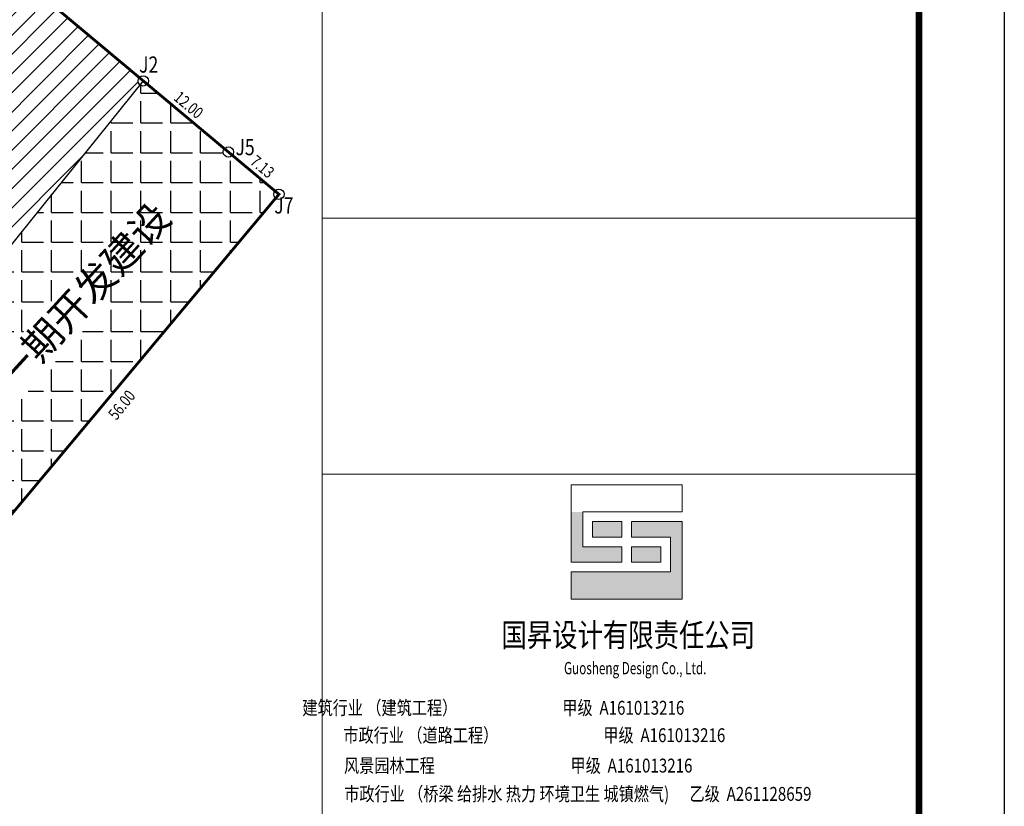
# Model space of a CAD drawing. Extents: x 40366304 to 40366483, y 2723680 to 2723821.
# Drawn here: x 40366448 to 40366483, y 2723746 to 2723773 of the extents above; entities that cross this region are included whole.
import ezdxf
from ezdxf.enums import TextEntityAlignment as Align

# ---------------------------------------------------------------- set-up
doc = ezdxf.new("R2010")
doc.units = 0
doc.header["$LTSCALE"] = 1000
doc.header["$MEASUREMENT"] = 0
doc.linetypes.add('ACAD_ISO05W100', pattern=[33, 24, -3, 0, -3, 0, -3])
doc.layers.add('C-Sheet-图框', color=101, linetype='Continuous', lineweight=15)
for name, color, linetype in [('JZD', 1, 'Continuous'), ('JZP', 1, 'Continuous'), ('PUB_TEXT', 102, 'Continuous')]:
    doc.layers.add(name, color=color, linetype=linetype)
doc.layers.add('yichutu', color=7, linetype='Continuous', true_color=0xffffff, plot=False)
doc.styles.add('-宋体', font='txt', dxfattribs={"width": 0.8})
doc.styles.add('_ROMANT', font='ROMANT', dxfattribs={"width": 0.6})
doc.styles.add('HZ', font='rs.shx', dxfattribs={"width": 0.8, "bigfont": 'hztxt.shx'})
doc.styles.get("Standard").update_dxf_attribs({"font": 'gbenor.shx', "bigfont": 'gbcbig.shx'})

# ---------------------------------------------------------------- blocks, each defined once
blk = doc.blocks.new('GC0000')
at = {"linetype": 'Continuous'}
blk.add_point((0, 0), dxfattribs=at)
blk = doc.blocks.new('sdxgdfhdfhrtfhrty5hjdftwey345ery5qy45hrtw5erwy')
at = {"ltscale": 0.02}
h = blk.add_hatch(dxfattribs=at)
h.set_pattern_fill('ANSI31', color=41, scale=0.3)
h.set_pattern_definition([(45, (-53.73117, 118.3202), (-0.33675960454, 0.33675960454), [])])
h.paths.add_polyline_path([(40366503.359, 2723847.604, -0.226657), (40366503.292, 2723847.745, -0.175523), (40366503.334, 2723847.862), (40366492.365, 2723857.028, -0.414133), (40366492.108, 2723857.005), (40366480.671, 2723843.319, -0.222138), (40366480.736, 2723843.179, -0.175796), (40366480.694, 2723843.062), (40366491.899, 2723833.699, -0.409199), (40366492.153, 2723833.724)])
h = blk.add_hatch(dxfattribs=at)
h.set_pattern_fill('ANGLE', color=256, scale=0.3)
h.set_pattern_definition([(0, (-53.7312, 118.3202), (0, 1.04775), [0.762, -0.28575]), (90, (-53.7312, 118.3202), (-1.04775, 6e-17), [0.762, -0.28575])])
h.paths.add_polyline_path([(40366492.153, 2723833.724, -0.226657), (40366492.221, 2723833.582, -0.175722), (40366492.179, 2723833.466), (40366494.892, 2723831.198, -0.701224), (40366495.214, 2723831.081, -0.175974), (40366495.172, 2723830.965), (40366496.576, 2723829.792), (40366508.129, 2723843.618, -0.222019), (40366508.064, 2723843.757, -0.175744), (40366508.106, 2723843.874), (40366506.606, 2723845.127, -0.700954), (40366506.285, 2723845.244, -0.175793), (40366506.327, 2723845.361), (40366503.613, 2723847.628, -0.408967), (40366503.359, 2723847.604)])
h.paths.add_polyline_path([(40366499.011, 2723836.396), (40366502.267, 2723839.95), (40366501.143, 2723840.98), (40366497.887, 2723837.426)], flags=16)
h.paths.add_polyline_path([(40366494.576, 2723830.147), (40366495.532, 2723830.147), (40366495.532, 2723831.001), (40366494.576, 2723831.001)], flags=25)
at = {"layer": 'JZD', "linetype": 'ACAD_ISO05W100'}
blk.add_line((40366503.474, 2723847.745), (40366492.039, 2723833.582), dxfattribs=at)
at = {"layer": 'JZD', "linetype": 'ACAD_ISO05W100', "const_width": 0.0975, "flags": 128}
blk.add_lwpolyline([(40366492.225, 2723857.145), (40366508.246, 2723843.757), (40366496.576, 2723829.792), (40366480.554, 2723843.179)], close=True, dxfattribs=at)
at = {"layer": 'JZP', "linetype": 'Continuous'}
for centre in [(40366492.225, 2723857.145), (40366503.474, 2723847.745), (40366506.467, 2723845.244), (40366508.246, 2723843.757), (40366480.554, 2723843.179), (40366492.039, 2723833.582), (40366495.032, 2723831.081), (40366496.576, 2723829.792)]:
    blk.add_circle(centre, 0.182, dxfattribs=at)
at = {"layer": 'JZD', "linetype": 'Continuous', "xscale": 0.325, "yscale": 0.325, "zscale": 0.325, "rotation": 359.374988938597}
for p in [(40366492.225, 2723857.145), (40366480.554, 2723843.179), (40366496.576, 2723829.792)]:
    blk.add_blockref('GC0000', p, dxfattribs=at)
blk.add_text('二期开发建设', height=1.0128, rotation=47.5065).set_placement((40366490.49, 2723843.694))
at = {"layer": 'JZD', "linetype": 'Continuous', "style": 'HZ', "width": 0.8}
for s, height, rotation, p in [('45.10', 0.4095, 320.1168, (40366498.546, 2723852.375)), ('56.00', 0.4875, 50.1166, (40366485.976, 2723850.526)), ('12.00', 0.4095, 320.1168, (40366505.035, 2723846.86)), ('7.13', 0.4095, 320.1168, (40366507.631, 2723844.687)), ('46.05', 0.4095, 320.1173, (40366486.887, 2723837.128)), ('56.00', 0.4095, 51.2113, (40366502.758, 2723836.316)), ('12.00', 0.4095, 320.1173, (40366493.416, 2723831.806)), ('6.19', 0.4095, 320.1173, (40366495.705, 2723829.8))]:
    blk.add_text(s, height=height, rotation=rotation, dxfattribs=at).set_placement(p, align=Align.MIDDLE)
at = {"layer": 'JZP', "linetype": 'Continuous', "style": 'HZ', "width": 0.8}
for s, height, p in [('J1', 0.5687, (40366492.665, 2723857.242)), ('J2', 0.5687, (40366503.664, 2723848.246)), ('J5', 0.5687, (40366507.054, 2723845.341)), ('J7', 0.5687, (40366508.419, 2723843.291)), ('J4', 0.585, (40366480.537, 2723842.613)), ('J3', 0.5687, (40366491.957, 2723833.046)), ('J6', 0.5687, (40366495.054, 2723830.574)), ('J8', 0.5687, (40366496.749, 2723829.325))]:
    blk.add_text(s, height=height, rotation=359.9997, dxfattribs=at).set_placement(p, align=Align.MIDDLE)
at = {"layer": 'PUB_TEXT', "color": 2}
blk.add_text('一期开发建设', height=1.0128, rotation=47.5065, dxfattribs=at).set_placement((40366498.908, 2723836.759))
blk = doc.blocks.new('sdsdg')
h = blk.add_hatch(color=0)
h.dxf.hatch_style = 1
edge = h.paths.add_edge_path(flags=17)
edge.add_spline(control_points=[(501570962, 2730454436), (501570962, 2730454436), (501568890, 2730454436), (501568890, 2730454436), (501568890, 2730454436), (501568890, 2730454436), (501568890, 2730453346), (501568890, 2730453346), (501568890, 2730453346), (501568890, 2730453346), (501570962, 2730453346), (501570962, 2730453346), (501570962, 2730453346), (501570962, 2730453346), (501570962, 2730454436), (501570962, 2730454436)], knot_values=[0, 0, 0, 0, 0.2, 0.2, 0.2, 0.3, 0.4, 0.4, 0.4, 0.5, 0.6, 0.6, 0.6, 0.8, 1, 1, 1, 1], degree=3, periodic=0)
edge = h.paths.add_edge_path()
edge.add_spline(control_points=[(501568890, 2730456208), (501568890, 2730456208), (501568890, 2730455118), (501568890, 2730455118), (501568890, 2730455118), (501568890, 2730455118), (501571643, 2730455118), (501571643, 2730455118), (501571643, 2730455118), (501571643, 2730455118), (501571643, 2730452664), (501571643, 2730452664), (501571643, 2730452664), (501571643, 2730452664), (501564637, 2730452664), (501564637, 2730452664), (501564637, 2730452664), (501564637, 2730452664), (501564637, 2730450756), (501564637, 2730450756), (501564637, 2730450756), (501564637, 2730450756), (501568549, 2730450756), (501568549, 2730450756), (501568549, 2730450756), (501568549, 2730450756), (501571643, 2730450756), (501571643, 2730450756), (501571643, 2730450756), (501571643, 2730450756), (501572461, 2730450756), (501572461, 2730450756), (501572461, 2730450756), (501572461, 2730450756), (501572461, 2730452664), (501572461, 2730452664), (501572461, 2730452664), (501572461, 2730452664), (501572461, 2730455118), (501572461, 2730455118), (501572461, 2730455118), (501572461, 2730455118), (501572461, 2730456208), (501572461, 2730456208), (501572461, 2730456208), (501572461, 2730456208), (501568890, 2730456208), (501568890, 2730456208)], knot_values=[0, 0, 0, 0, 0.076923, 0.076923, 0.076923, 0.115385, 0.153846, 0.153846, 0.153846, 0.192308, 0.230769, 0.230769, 0.230769, 0.269231, 0.307692, 0.307692, 0.307692, 0.346154, 0.384615, 0.384615, 0.384615, 0.423077, 0.461538, 0.461538, 0.461538, 0.5, 0.538462, 0.538462, 0.538462, 0.576923, 0.615385, 0.615385, 0.615385, 0.653846, 0.692308, 0.692308, 0.692308, 0.730769, 0.769231, 0.769231, 0.769231, 0.807692, 0.846154, 0.846154, 0.846154, 0.923077, 1, 1, 1, 1], degree=3, periodic=0)
edge = h.paths.add_edge_path(flags=17)
edge.add_spline(control_points=[(501566136, 2730456208), (501566136, 2730456208), (501566136, 2730455118), (501566136, 2730455118), (501566136, 2730455118), (501566136, 2730455118), (501568208, 2730455118), (501568208, 2730455118), (501568208, 2730455118), (501568208, 2730455118), (501568208, 2730456208), (501568208, 2730456208), (501568208, 2730456208), (501568208, 2730456208), (501566136, 2730456208), (501566136, 2730456208)], knot_values=[0, 0, 0, 0, 0.2, 0.2, 0.2, 0.3, 0.4, 0.4, 0.4, 0.5, 0.6, 0.6, 0.6, 0.8, 1, 1, 1, 1], degree=3, periodic=0)
edge = h.paths.add_edge_path()
edge.add_spline(control_points=[(501565455, 2730454436), (501565455, 2730454436), (501565455, 2730456890), (501565455, 2730456890), (501565455, 2730456890), (501565455, 2730456890), (501572461, 2730456890), (501572461, 2730456890), (501572461, 2730456890), (501572461, 2730456890), (501572461, 2730458798), (501572461, 2730458798), (501572461, 2730458798), (501572461, 2730458798), (501565455, 2730458798), (501565455, 2730458798), (501565455, 2730458798), (501565455, 2730458798), (501564637, 2730458798), (501564637, 2730458798), (501564637, 2730458798), (501564637, 2730458798), (501564637, 2730456890), (501564637, 2730456890), (501564637, 2730456890), (501564637, 2730456890), (501564637, 2730454436), (501564637, 2730454436), (501564637, 2730454436), (501564637, 2730454436), (501564637, 2730453346), (501564637, 2730453346), (501564637, 2730453346), (501564637, 2730453346), (501568208, 2730453346), (501568208, 2730453346), (501568208, 2730453346), (501568208, 2730453346), (501568208, 2730454436), (501568208, 2730454436), (501568208, 2730454436), (501568208, 2730454436), (501565455, 2730454436), (501565455, 2730454436)], knot_values=[0, 0, 0, 0, 0.083333, 0.083333, 0.083333, 0.125, 0.166667, 0.166667, 0.166667, 0.208333, 0.25, 0.25, 0.25, 0.291667, 0.333333, 0.333333, 0.333333, 0.375, 0.416667, 0.416667, 0.416667, 0.458333, 0.5, 0.5, 0.5, 0.541667, 0.583333, 0.583333, 0.583333, 0.625, 0.666667, 0.666667, 0.666667, 0.708333, 0.75, 0.75, 0.75, 0.791667, 0.833333, 0.833333, 0.833333, 0.916667, 1, 1, 1, 1], degree=3, periodic=0)
edge = h.paths.add_edge_path(flags=17)
edge.add_spline(control_points=[(501570962, 2730453346), (501570962, 2730453346), (501568890, 2730453346), (501568890, 2730453346), (501568890, 2730453346), (501568890, 2730453346), (501568890, 2730454436), (501568890, 2730454436), (501568890, 2730454436), (501568890, 2730454436), (501570962, 2730454436), (501570962, 2730454436), (501570962, 2730454436), (501570962, 2730454436), (501570962, 2730453346), (501570962, 2730453346)], knot_values=[0, 0, 0, 0, 0.2, 0.2, 0.2, 0.3, 0.4, 0.4, 0.4, 0.5, 0.6, 0.6, 0.6, 0.8, 1, 1, 1, 1], degree=3, periodic=0)
edge = h.paths.add_edge_path(flags=16)
edge.add_spline(control_points=[(501566136, 2730456208), (501566136, 2730456208), (501568208, 2730456208), (501568208, 2730456208), (501568208, 2730456208), (501568208, 2730456208), (501568208, 2730455118), (501568208, 2730455118), (501568208, 2730455118), (501568208, 2730455118), (501566136, 2730455118), (501566136, 2730455118), (501566136, 2730455118), (501566136, 2730455118), (501566136, 2730456208), (501566136, 2730456208)], knot_values=[0, 0, 0, 0, 0.2, 0.2, 0.2, 0.3, 0.4, 0.4, 0.4, 0.5, 0.6, 0.6, 0.6, 0.8, 1, 1, 1, 1], degree=3, periodic=0)
edge = h.paths.add_edge_path(flags=16)
edge.add_spline(control_points=[(501572461, 2730450756), (501572461, 2730450756), (501568549, 2730450756), (501568549, 2730450756)], knot_values=[0, 0, 0, 0, 1, 1, 1, 1], degree=3, periodic=0)
edge.add_spline(control_points=[(501568549, 2730450756), (501568549, 2730450756), (501572461, 2730450756), (501572461, 2730450756)], knot_values=[0, 0, 0, 0, 1, 1, 1, 1], degree=3, periodic=0)
edge = h.paths.add_edge_path(flags=16)
edge.add_spline(control_points=[(501571643, 2730452664), (501571643, 2730452664), (501571643, 2730455118), (501571643, 2730455118)], knot_values=[0, 0, 0, 0, 1, 1, 1, 1], degree=3, periodic=0)
edge.add_spline(control_points=[(501571643, 2730455118), (501571643, 2730455118), (501571643, 2730452664), (501571643, 2730452664)], knot_values=[0, 0, 0, 0, 1, 1, 1, 1], degree=3, periodic=0)
edge = h.paths.add_edge_path(flags=16)
edge.add_spline(control_points=[(501571643, 2730452664), (501571643, 2730452664), (501564637, 2730452664), (501564637, 2730452664), (501564637, 2730452664), (501564637, 2730452664), (501564637, 2730450756), (501564637, 2730450756), (501564637, 2730450756), (501564637, 2730450756), (501572461, 2730450756), (501572461, 2730450756), (501572461, 2730450756), (501572461, 2730450756), (501572461, 2730452664), (501572461, 2730452664)], knot_values=[0, 0, 0, 0, 0.2, 0.2, 0.2, 0.3, 0.4, 0.4, 0.4, 0.5, 0.6, 0.6, 0.6, 0.8, 1, 1, 1, 1], degree=3, periodic=0)
edge.add_spline(control_points=[(501572461, 2730452664), (501572461, 2730452664), (501572461, 2730450756), (501572461, 2730450756), (501572461, 2730450756), (501572461, 2730450756), (501564637, 2730450756), (501564637, 2730450756), (501564637, 2730450756), (501564637, 2730450756), (501564637, 2730452664), (501564637, 2730452664), (501564637, 2730452664), (501564637, 2730452664), (501571643, 2730452664), (501571643, 2730452664)], knot_values=[0, 0, 0, 0, 0.2, 0.4, 0.4, 0.4, 0.5, 0.6, 0.6, 0.6, 0.7, 0.8, 0.8, 0.8, 1, 1, 1, 1], degree=3, periodic=0)
edge = h.paths.add_edge_path(flags=17)
edge.add_spline(control_points=[(501572461, 2730456208), (501572461, 2730456208), (501572461, 2730450756), (501572461, 2730450756), (501572461, 2730450756), (501572461, 2730450756), (501571643, 2730450756), (501571643, 2730450756)], knot_values=[0, 0, 0, 0, 0.333333, 0.333333, 0.333333, 0.666667, 1, 1, 1, 1], degree=3, periodic=0)
edge.add_spline(control_points=[(501571643, 2730450756), (501571643, 2730450756), (501572461, 2730450756), (501572461, 2730450756), (501572461, 2730450756), (501572461, 2730450756), (501572461, 2730456208), (501572461, 2730456208)], knot_values=[0, 0, 0, 0, 0.333333, 0.666667, 0.666667, 0.666667, 1, 1, 1, 1], degree=3, periodic=0)
edge = h.paths.add_edge_path(flags=16)
edge.add_spline(control_points=[(501565455, 2730456890), (501565455, 2730456890), (501565455, 2730454436), (501565455, 2730454436)], knot_values=[0, 0, 0, 0, 1, 1, 1, 1], degree=3, periodic=0)
edge.add_spline(control_points=[(501565455, 2730454436), (501565455, 2730454436), (501565455, 2730456890), (501565455, 2730456890)], knot_values=[0, 0, 0, 0, 1, 1, 1, 1], degree=3, periodic=0)
edge = h.paths.add_edge_path(flags=17)
edge.add_spline(control_points=[(501564637, 2730453346), (501564637, 2730453346), (501564637, 2730458798), (501564637, 2730458798), (501564637, 2730458798), (501564637, 2730458798), (501565455, 2730458798), (501565455, 2730458798)], knot_values=[0, 0, 0, 0, 0.333333, 0.333333, 0.333333, 0.666667, 1, 1, 1, 1], degree=3, periodic=0)
edge.add_spline(control_points=[(501565455, 2730458798), (501565455, 2730458798), (501564637, 2730458798), (501564637, 2730458798), (501564637, 2730458798), (501564637, 2730458798), (501564637, 2730453346), (501564637, 2730453346)], knot_values=[0, 0, 0, 0, 0.333333, 0.666667, 0.666667, 0.666667, 1, 1, 1, 1], degree=3, periodic=0)
edge = h.paths.add_edge_path(flags=17)
edge.add_spline(control_points=[(501571643, 2730455118), (501571643, 2730455118), (501568890, 2730455118), (501568890, 2730455118), (501568890, 2730455118), (501568890, 2730455118), (501568890, 2730456208), (501568890, 2730456208), (501568890, 2730456208), (501568890, 2730456208), (501572461, 2730456208), (501572461, 2730456208), (501572461, 2730456208), (501572461, 2730456208), (501572461, 2730455118), (501572461, 2730455118)], knot_values=[0, 0, 0, 0, 0.2, 0.2, 0.2, 0.3, 0.4, 0.4, 0.4, 0.5, 0.6, 0.6, 0.6, 0.8, 1, 1, 1, 1], degree=3, periodic=0)
edge.add_spline(control_points=[(501572461, 2730455118), (501572461, 2730455118), (501572461, 2730456208), (501572461, 2730456208), (501572461, 2730456208), (501572461, 2730456208), (501568890, 2730456208), (501568890, 2730456208), (501568890, 2730456208), (501568890, 2730456208), (501568890, 2730455118), (501568890, 2730455118), (501568890, 2730455118), (501568890, 2730455118), (501571643, 2730455118), (501571643, 2730455118)], knot_values=[0, 0, 0, 0, 0.2, 0.4, 0.4, 0.4, 0.5, 0.6, 0.6, 0.6, 0.7, 0.8, 0.8, 0.8, 1, 1, 1, 1], degree=3, periodic=0)
edge = h.paths.add_edge_path(flags=16)
edge.add_spline(control_points=[(501565455, 2730454436), (501565455, 2730454436), (501568208, 2730454436), (501568208, 2730454436), (501568208, 2730454436), (501568208, 2730454436), (501568208, 2730453346), (501568208, 2730453346), (501568208, 2730453346), (501568208, 2730453346), (501564637, 2730453346), (501564637, 2730453346), (501564637, 2730453346), (501564637, 2730453346), (501564637, 2730454436), (501564637, 2730454436)], knot_values=[0, 0, 0, 0, 0.2, 0.2, 0.2, 0.3, 0.4, 0.4, 0.4, 0.5, 0.6, 0.6, 0.6, 0.8, 1, 1, 1, 1], degree=3, periodic=0)
edge.add_spline(control_points=[(501564637, 2730454436), (501564637, 2730454436), (501564637, 2730453346), (501564637, 2730453346), (501564637, 2730453346), (501564637, 2730453346), (501568208, 2730453346), (501568208, 2730453346), (501568208, 2730453346), (501568208, 2730453346), (501568208, 2730454436), (501568208, 2730454436), (501568208, 2730454436), (501568208, 2730454436), (501565455, 2730454436), (501565455, 2730454436)], knot_values=[0, 0, 0, 0, 0.2, 0.4, 0.4, 0.4, 0.5, 0.6, 0.6, 0.6, 0.7, 0.8, 0.8, 0.8, 1, 1, 1, 1], degree=3, periodic=0)
edge = h.paths.add_edge_path(flags=16)
edge.add_spline(control_points=[(501565455, 2730454436), (501565455, 2730454436), (501568208, 2730454436), (501568208, 2730454436), (501568208, 2730454436), (501568208, 2730454436), (501568208, 2730453346), (501568208, 2730453346), (501568208, 2730453346), (501568208, 2730453346), (501564637, 2730453346), (501564637, 2730453346), (501564637, 2730453346), (501564637, 2730453346), (501564637, 2730454436), (501564637, 2730454436)], knot_values=[0, 0, 0, 0, 0.2, 0.2, 0.2, 0.3, 0.4, 0.4, 0.4, 0.5, 0.6, 0.6, 0.6, 0.8, 1, 1, 1, 1], degree=3, periodic=0)
edge.add_spline(control_points=[(501565455, 2730454436), (501565455, 2730454436), (501568208, 2730454436), (501568208, 2730454436), (501568208, 2730454436), (501568208, 2730454436), (501568208, 2730453346), (501568208, 2730453346), (501568208, 2730453346), (501568208, 2730453346), (501564637, 2730453346), (501564637, 2730453346), (501564637, 2730453346), (501564637, 2730453346), (501564637, 2730454436), (501564637, 2730454436)], knot_values=[0, 0, 0, 0, 0.2, 0.2, 0.2, 0.3, 0.4, 0.4, 0.4, 0.5, 0.6, 0.6, 0.6, 0.8, 1, 1, 1, 1], degree=3, periodic=0)
edge = h.paths.add_edge_path(flags=17)
edge.add_spline(control_points=[(501565455, 2730456890), (501565455, 2730456890), (501572461, 2730456890), (501572461, 2730456890), (501572461, 2730456890), (501572461, 2730456890), (501572461, 2730458798), (501572461, 2730458798), (501572461, 2730458798), (501572461, 2730458798), (501564637, 2730458798), (501564637, 2730458798), (501564637, 2730458798), (501564637, 2730458798), (501564637, 2730456890), (501564637, 2730456890)], knot_values=[0, 0, 0, 0, 0.2, 0.2, 0.2, 0.3, 0.4, 0.4, 0.4, 0.5, 0.6, 0.6, 0.6, 0.8, 1, 1, 1, 1], degree=3, periodic=0)
h = blk.add_hatch(color=0)
h.dxf.hatch_style = 1
edge = h.paths.add_edge_path()
edge.add_spline(control_points=[(501566136, 2730456208), (501566136, 2730456208), (501566136, 2730455118), (501566136, 2730455118), (501566136, 2730455118), (501566136, 2730455118), (501568208, 2730455118), (501568208, 2730455118), (501568208, 2730455118), (501568208, 2730455118), (501568208, 2730456208), (501568208, 2730456208), (501568208, 2730456208), (501568208, 2730456208), (501566136, 2730456208), (501566136, 2730456208)], knot_values=[0, 0, 0, 0, 0.2, 0.2, 0.2, 0.3, 0.4, 0.4, 0.4, 0.5, 0.6, 0.6, 0.6, 0.8, 1, 1, 1, 1], degree=3, periodic=0)
h = blk.add_hatch(color=0)
h.dxf.hatch_style = 1
edge = h.paths.add_edge_path()
edge.add_spline(control_points=[(501570962, 2730454436), (501570962, 2730454436), (501568890, 2730454436), (501568890, 2730454436), (501568890, 2730454436), (501568890, 2730454436), (501568890, 2730453346), (501568890, 2730453346), (501568890, 2730453346), (501568890, 2730453346), (501570962, 2730453346), (501570962, 2730453346), (501570962, 2730453346), (501570962, 2730453346), (501570962, 2730454436), (501570962, 2730454436)], knot_values=[0, 0, 0, 0, 0.2, 0.2, 0.2, 0.3, 0.4, 0.4, 0.4, 0.5, 0.6, 0.6, 0.6, 0.8, 1, 1, 1, 1], degree=3, periodic=0)
at = {"color": 0}
for p, q in [((501595119, 2730304152, 0), (501595119, 2730556152, 0)), ((501547119, 2730310152, 0), (501547119, 2730550152, 0)), ((501547107, 2730477542, 0), (501589107, 2730477542, 0)), ((501547114, 2730459548, 0), (501589114, 2730459548, 0))]:
    blk.add_line(p, q, dxfattribs=at)
at = {"color": 0, "const_width": 480, "elevation": 0}
blk.add_lwpolyline([(501253719, 2730550152), (501589119, 2730550152), (501589119, 2730310152), (501253719, 2730310152)], close=True, dxfattribs=at)
at = {"color": 0, "lineweight": 9}
for points, knots in [([(501565455, 2730456890, 0), (501565455, 2730456890, 0), (501572461, 2730456890, 0), (501572461, 2730456890, 0), (501572461, 2730456890, 0), (501572461, 2730456890, 0), (501572461, 2730458798, 0), (501572461, 2730458798, 0), (501572461, 2730458798, 0), (501572461, 2730458798, 0), (501564637, 2730458798, 0), (501564637, 2730458798, 0), (501564637, 2730458798, 0), (501564637, 2730458798, 0), (501564637, 2730456890, 0), (501564637, 2730456890, 0)], [0, 0, 0, 0, 0.2, 0.2, 0.2, 0.3, 0.4, 0.4, 0.4, 0.5, 0.6, 0.6, 0.6, 0.8, 1, 1, 1, 1]), ([(501564637, 2730453346, 0), (501564637, 2730453346, 0), (501564637, 2730458798, 0), (501564637, 2730458798, 0), (501564637, 2730458798, 0), (501564637, 2730458798, 0), (501565455, 2730458798, 0), (501565455, 2730458798, 0)], [0, 0, 0, 0, 0.333333, 0.333333, 0.333333, 0.666667, 1, 1, 1, 1]), ([(501564637, 2730453346, 0), (501564637, 2730453346, 0), (501564637, 2730458798, 0), (501564637, 2730458798, 0), (501564637, 2730458798, 0), (501564637, 2730458798, 0), (501565455, 2730458798, 0), (501565455, 2730458798, 0)], [0, 0, 0, 0, 0.333333, 0.333333, 0.333333, 0.666667, 1, 1, 1, 1]), ([(501566136, 2730456208, 0), (501566136, 2730456208, 0), (501568208, 2730456208, 0), (501568208, 2730456208, 0), (501568208, 2730456208, 0), (501568208, 2730456208, 0), (501568208, 2730455118, 0), (501568208, 2730455118, 0), (501568208, 2730455118, 0), (501568208, 2730455118, 0), (501566136, 2730455118, 0), (501566136, 2730455118, 0), (501566136, 2730455118, 0), (501566136, 2730455118, 0), (501566136, 2730456208, 0), (501566136, 2730456208, 0)], [0, 0, 0, 0, 0.2, 0.2, 0.2, 0.3, 0.4, 0.4, 0.4, 0.5, 0.6, 0.6, 0.6, 0.8, 1, 1, 1, 1]), ([(501566136, 2730456208, 0), (501566136, 2730456208, 0), (501568208, 2730456208, 0), (501568208, 2730456208, 0), (501568208, 2730456208, 0), (501568208, 2730456208, 0), (501568208, 2730455118, 0), (501568208, 2730455118, 0), (501568208, 2730455118, 0), (501568208, 2730455118, 0), (501566136, 2730455118, 0), (501566136, 2730455118, 0), (501566136, 2730455118, 0), (501566136, 2730455118, 0), (501566136, 2730456208, 0), (501566136, 2730456208, 0)], [0, 0, 0, 0, 0.2, 0.2, 0.2, 0.3, 0.4, 0.4, 0.4, 0.5, 0.6, 0.6, 0.6, 0.8, 1, 1, 1, 1]), ([(501571643, 2730455118, 0), (501571643, 2730455118, 0), (501568890, 2730455118, 0), (501568890, 2730455118, 0), (501568890, 2730455118, 0), (501568890, 2730455118, 0), (501568890, 2730456208, 0), (501568890, 2730456208, 0), (501568890, 2730456208, 0), (501568890, 2730456208, 0), (501572461, 2730456208, 0), (501572461, 2730456208, 0), (501572461, 2730456208, 0), (501572461, 2730456208, 0), (501572461, 2730455118, 0), (501572461, 2730455118, 0)], [0, 0, 0, 0, 0.2, 0.2, 0.2, 0.3, 0.4, 0.4, 0.4, 0.5, 0.6, 0.6, 0.6, 0.8, 1, 1, 1, 1]), ([(501571643, 2730455118, 0), (501571643, 2730455118, 0), (501568890, 2730455118, 0), (501568890, 2730455118, 0), (501568890, 2730455118, 0), (501568890, 2730455118, 0), (501568890, 2730456208, 0), (501568890, 2730456208, 0), (501568890, 2730456208, 0), (501568890, 2730456208, 0), (501572461, 2730456208, 0), (501572461, 2730456208, 0), (501572461, 2730456208, 0), (501572461, 2730456208, 0), (501572461, 2730455118, 0), (501572461, 2730455118, 0)], [0, 0, 0, 0, 0.2, 0.2, 0.2, 0.3, 0.4, 0.4, 0.4, 0.5, 0.6, 0.6, 0.6, 0.8, 1, 1, 1, 1]), ([(501572461, 2730456208, 0), (501572461, 2730456208, 0), (501572461, 2730450756, 0), (501572461, 2730450756, 0), (501572461, 2730450756, 0), (501572461, 2730450756, 0), (501571643, 2730450756, 0), (501571643, 2730450756, 0)], [0, 0, 0, 0, 0.333333, 0.333333, 0.333333, 0.666667, 1, 1, 1, 1]), ([(501572461, 2730456208, 0), (501572461, 2730456208, 0), (501572461, 2730450756, 0), (501572461, 2730450756, 0), (501572461, 2730450756, 0), (501572461, 2730450756, 0), (501571643, 2730450756, 0), (501571643, 2730450756, 0)], [0, 0, 0, 0, 0.333333, 0.333333, 0.333333, 0.666667, 1, 1, 1, 1]), ([(501565455, 2730454436, 0), (501565455, 2730454436, 0), (501568208, 2730454436, 0), (501568208, 2730454436, 0), (501568208, 2730454436, 0), (501568208, 2730454436, 0), (501568208, 2730453346, 0), (501568208, 2730453346, 0), (501568208, 2730453346, 0), (501568208, 2730453346, 0), (501564637, 2730453346, 0), (501564637, 2730453346, 0), (501564637, 2730453346, 0), (501564637, 2730453346, 0), (501564637, 2730454436, 0), (501564637, 2730454436, 0)], [0, 0, 0, 0, 0.2, 0.2, 0.2, 0.3, 0.4, 0.4, 0.4, 0.5, 0.6, 0.6, 0.6, 0.8, 1, 1, 1, 1]), ([(501565455, 2730454436, 0), (501565455, 2730454436, 0), (501568208, 2730454436, 0), (501568208, 2730454436, 0), (501568208, 2730454436, 0), (501568208, 2730454436, 0), (501568208, 2730453346, 0), (501568208, 2730453346, 0), (501568208, 2730453346, 0), (501568208, 2730453346, 0), (501564637, 2730453346, 0), (501564637, 2730453346, 0), (501564637, 2730453346, 0), (501564637, 2730453346, 0), (501564637, 2730454436, 0), (501564637, 2730454436, 0)], [0, 0, 0, 0, 0.2, 0.2, 0.2, 0.3, 0.4, 0.4, 0.4, 0.5, 0.6, 0.6, 0.6, 0.8, 1, 1, 1, 1]), ([(501570962, 2730453346, 0), (501570962, 2730453346, 0), (501568890, 2730453346, 0), (501568890, 2730453346, 0), (501568890, 2730453346, 0), (501568890, 2730453346, 0), (501568890, 2730454436, 0), (501568890, 2730454436, 0), (501568890, 2730454436, 0), (501568890, 2730454436, 0), (501570962, 2730454436, 0), (501570962, 2730454436, 0), (501570962, 2730454436, 0), (501570962, 2730454436, 0), (501570962, 2730453346, 0), (501570962, 2730453346, 0)], [0, 0, 0, 0, 0.2, 0.2, 0.2, 0.3, 0.4, 0.4, 0.4, 0.5, 0.6, 0.6, 0.6, 0.8, 1, 1, 1, 1]), ([(501570962, 2730453346, 0), (501570962, 2730453346, 0), (501568890, 2730453346, 0), (501568890, 2730453346, 0), (501568890, 2730453346, 0), (501568890, 2730453346, 0), (501568890, 2730454436, 0), (501568890, 2730454436, 0), (501568890, 2730454436, 0), (501568890, 2730454436, 0), (501570962, 2730454436, 0), (501570962, 2730454436, 0), (501570962, 2730454436, 0), (501570962, 2730454436, 0), (501570962, 2730453346, 0), (501570962, 2730453346, 0)], [0, 0, 0, 0, 0.2, 0.2, 0.2, 0.3, 0.4, 0.4, 0.4, 0.5, 0.6, 0.6, 0.6, 0.8, 1, 1, 1, 1]), ([(501571643, 2730452664, 0), (501571643, 2730452664, 0), (501564637, 2730452664, 0), (501564637, 2730452664, 0), (501564637, 2730452664, 0), (501564637, 2730452664, 0), (501564637, 2730450756, 0), (501564637, 2730450756, 0), (501564637, 2730450756, 0), (501564637, 2730450756, 0), (501572461, 2730450756, 0), (501572461, 2730450756, 0), (501572461, 2730450756, 0), (501572461, 2730450756, 0), (501572461, 2730452664, 0), (501572461, 2730452664, 0)], [0, 0, 0, 0, 0.2, 0.2, 0.2, 0.3, 0.4, 0.4, 0.4, 0.5, 0.6, 0.6, 0.6, 0.8, 1, 1, 1, 1]), ([(501571643, 2730452664, 0), (501571643, 2730452664, 0), (501564637, 2730452664, 0), (501564637, 2730452664, 0), (501564637, 2730452664, 0), (501564637, 2730452664, 0), (501564637, 2730450756, 0), (501564637, 2730450756, 0), (501564637, 2730450756, 0), (501564637, 2730450756, 0), (501572461, 2730450756, 0), (501572461, 2730450756, 0), (501572461, 2730450756, 0), (501572461, 2730450756, 0), (501572461, 2730452664, 0), (501572461, 2730452664, 0)], [0, 0, 0, 0, 0.2, 0.2, 0.2, 0.3, 0.4, 0.4, 0.4, 0.5, 0.6, 0.6, 0.6, 0.8, 1, 1, 1, 1])]:
    blk.add_open_spline(points, degree=3, knots=knots, dxfattribs=at)
at = {"color": 0, "lineweight": 20}
for points, knots in [([(501565455, 2730454436, 0), (501565455, 2730454436, 0), (501565455, 2730456890, 0), (501565455, 2730456890, 0), (501565455, 2730456890, 0), (501565455, 2730456890, 0), (501572461, 2730456890, 0), (501572461, 2730456890, 0), (501572461, 2730456890, 0), (501572461, 2730456890, 0), (501572461, 2730458798, 0), (501572461, 2730458798, 0), (501572461, 2730458798, 0), (501572461, 2730458798, 0), (501565455, 2730458798, 0), (501565455, 2730458798, 0), (501565455, 2730458798, 0), (501565455, 2730458798, 0), (501564637, 2730458798, 0), (501564637, 2730458798, 0), (501564637, 2730458798, 0), (501564637, 2730458798, 0), (501564637, 2730456890, 0), (501564637, 2730456890, 0), (501564637, 2730456890, 0), (501564637, 2730456890, 0), (501564637, 2730454436, 0), (501564637, 2730454436, 0), (501564637, 2730454436, 0), (501564637, 2730454436, 0), (501564637, 2730453346, 0), (501564637, 2730453346, 0), (501564637, 2730453346, 0), (501564637, 2730453346, 0), (501568208, 2730453346, 0), (501568208, 2730453346, 0), (501568208, 2730453346, 0), (501568208, 2730453346, 0), (501568208, 2730454436, 0), (501568208, 2730454436, 0), (501568208, 2730454436, 0), (501568208, 2730454436, 0), (501565455, 2730454436, 0), (501565455, 2730454436, 0)], [0, 0, 0, 0, 0.083333, 0.083333, 0.083333, 0.125, 0.166667, 0.166667, 0.166667, 0.208333, 0.25, 0.25, 0.25, 0.291667, 0.333333, 0.333333, 0.333333, 0.375, 0.416667, 0.416667, 0.416667, 0.458333, 0.5, 0.5, 0.5, 0.541667, 0.583333, 0.583333, 0.583333, 0.625, 0.666667, 0.666667, 0.666667, 0.708333, 0.75, 0.75, 0.75, 0.791667, 0.833333, 0.833333, 0.833333, 0.916667, 1, 1, 1, 1]), ([(501568890, 2730456208, 0), (501568890, 2730456208, 0), (501568890, 2730455118, 0), (501568890, 2730455118, 0), (501568890, 2730455118, 0), (501568890, 2730455118, 0), (501571643, 2730455118, 0), (501571643, 2730455118, 0), (501571643, 2730455118, 0), (501571643, 2730455118, 0), (501571643, 2730452664, 0), (501571643, 2730452664, 0), (501571643, 2730452664, 0), (501571643, 2730452664, 0), (501564637, 2730452664, 0), (501564637, 2730452664, 0), (501564637, 2730452664, 0), (501564637, 2730452664, 0), (501564637, 2730450756, 0), (501564637, 2730450756, 0), (501564637, 2730450756, 0), (501564637, 2730450756, 0), (501568549, 2730450756, 0), (501568549, 2730450756, 0), (501568549, 2730450756, 0), (501568549, 2730450756, 0), (501571643, 2730450756, 0), (501571643, 2730450756, 0), (501571643, 2730450756, 0), (501571643, 2730450756, 0), (501572461, 2730450756, 0), (501572461, 2730450756, 0), (501572461, 2730450756, 0), (501572461, 2730450756, 0), (501572461, 2730452664, 0), (501572461, 2730452664, 0), (501572461, 2730452664, 0), (501572461, 2730452664, 0), (501572461, 2730455118, 0), (501572461, 2730455118, 0), (501572461, 2730455118, 0), (501572461, 2730455118, 0), (501572461, 2730456208, 0), (501572461, 2730456208, 0), (501572461, 2730456208, 0), (501572461, 2730456208, 0), (501568890, 2730456208, 0), (501568890, 2730456208, 0)], [0, 0, 0, 0, 0.076923, 0.076923, 0.076923, 0.115385, 0.153846, 0.153846, 0.153846, 0.192308, 0.230769, 0.230769, 0.230769, 0.269231, 0.307692, 0.307692, 0.307692, 0.346154, 0.384615, 0.384615, 0.384615, 0.423077, 0.461538, 0.461538, 0.461538, 0.5, 0.538462, 0.538462, 0.538462, 0.576923, 0.615385, 0.615385, 0.615385, 0.653846, 0.692308, 0.692308, 0.692308, 0.730769, 0.769231, 0.769231, 0.769231, 0.807692, 0.846154, 0.846154, 0.846154, 0.923077, 1, 1, 1, 1]), ([(501566136, 2730456208, 0), (501566136, 2730456208, 0), (501566136, 2730455118, 0), (501566136, 2730455118, 0), (501566136, 2730455118, 0), (501566136, 2730455118, 0), (501568208, 2730455118, 0), (501568208, 2730455118, 0), (501568208, 2730455118, 0), (501568208, 2730455118, 0), (501568208, 2730456208, 0), (501568208, 2730456208, 0), (501568208, 2730456208, 0), (501568208, 2730456208, 0), (501566136, 2730456208, 0), (501566136, 2730456208, 0)], [0, 0, 0, 0, 0.2, 0.2, 0.2, 0.3, 0.4, 0.4, 0.4, 0.5, 0.6, 0.6, 0.6, 0.8, 1, 1, 1, 1]), ([(501570962, 2730454436, 0), (501570962, 2730454436, 0), (501568890, 2730454436, 0), (501568890, 2730454436, 0), (501568890, 2730454436, 0), (501568890, 2730454436, 0), (501568890, 2730453346, 0), (501568890, 2730453346, 0), (501568890, 2730453346, 0), (501568890, 2730453346, 0), (501570962, 2730453346, 0), (501570962, 2730453346, 0), (501570962, 2730453346, 0), (501570962, 2730453346, 0), (501570962, 2730454436, 0), (501570962, 2730454436, 0)], [0, 0, 0, 0, 0.2, 0.2, 0.2, 0.3, 0.4, 0.4, 0.4, 0.5, 0.6, 0.6, 0.6, 0.8, 1, 1, 1, 1])]:
    blk.add_open_spline(points, degree=3, knots=knots, dxfattribs=at)
at = {"color": 0, "lineweight": 9}
for points in [[(501565455, 2730456890, 0), (501565455, 2730456890, 0), (501565455, 2730454436, 0), (501565455, 2730454436, 0)], [(501565455, 2730456890, 0), (501565455, 2730456890, 0), (501565455, 2730454436, 0), (501565455, 2730454436, 0)], [(501571643, 2730452664, 0), (501571643, 2730452664, 0), (501571643, 2730455118, 0), (501571643, 2730455118, 0)], [(501571643, 2730452664, 0), (501571643, 2730452664, 0), (501571643, 2730455118, 0), (501571643, 2730455118, 0)], [(501572461, 2730450756, 0), (501572461, 2730450756, 0), (501568549, 2730450756, 0), (501568549, 2730450756, 0)], [(501572461, 2730450756, 0), (501572461, 2730450756, 0), (501568549, 2730450756, 0), (501568549, 2730450756, 0)]]:
    blk.add_open_spline(points, degree=3, dxfattribs=at)
at = {"color": 0}
for s, height, style, width, p in [('国昇设计有限责任公司', 1635.8, '-宋体', 0.8, (501568661, 2730447410, 0)), ('Guosheng Design Co., Ltd.', 863.32, '_ROMANT', 0.7, (501569150, 2730445468, 0))]:
    blk.add_text(s, height=height, dxfattribs=dict(at, style=style, width=width)).set_placement(p, align=Align.CENTER)
at = {"color": 0, "style": '-宋体', "width": 0.8}
for s, p in [('            建筑行业 （建筑工程）                               甲级  A161013216', (501542870, 2730442623, 0)), ('   市政行业 （道路工程）                               甲级  A161013216', (501547901, 2730440693, 0)), ('   风景园林工程                                        甲级  A161013216', (501547944, 2730438558, 0)), ('   市政行业 （桥梁 给排水 热力 环境卫生 城镇燃气)      乙级  A261128659 ', (501547960, 2730436566, 0))]:
    blk.add_text(s, height=976.27, dxfattribs=at).set_placement(p)
blk = doc.blocks.new('yct-594-420-178.2-126-0.3-2000.0')
at = {"layer": 'yichutu', "color": 7, "linetype": 'Continuous', "true_color": 0xffffff}
blk.add_lwpolyline([(0, 0), (0, 126), (178.2, 126), (178.2, 0)], close=True, dxfattribs=at)

msp = doc.modelspace()

# ---------------------------------------------------------------- block references
msp.add_blockref('sdxgdfhdfhrtfhrty5hjdftwey345ery5qy45hrtw5erwy', (-51.084, -76.672))
at = {"layer": 'C-Sheet-图框', "color": 0, "linetype": 'Continuous', "xscale": 0.0005, "yscale": 0.0005, "zscale": 0.0005}
msp.add_blockref('sdsdg', (40115685.12, 1358527.472), dxfattribs=at)
at = {"layer": 'yichutu'}
msp.add_blockref('yct-594-420-178.2-126-0.3-2000.0', (40366304.479, 2723679.548), dxfattribs=at)

doc.saveas('drawing.dxf')
